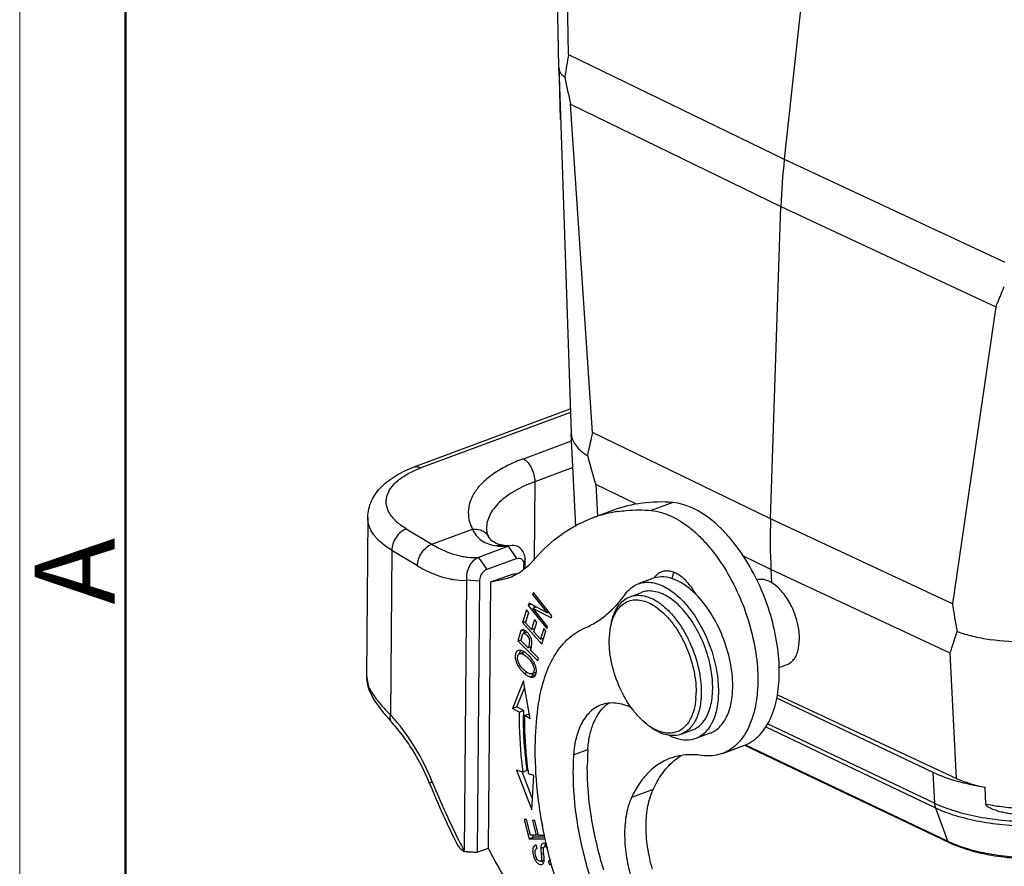
# Model space of a CAD drawing. Units: millimetres. Extents: x 2097 to 2489, y 724 to 1001.
# Drawn here: x 2097 to 2140, y 750 to 787 of the extents above; entities that cross this region are included whole.
import ezdxf

# ---------------------------------------------------------------- set-up
doc = ezdxf.new("R2010")
doc.units = ezdxf.units.MM
doc.header["$LTSCALE"] = 65.395
doc.layers.get('0').update_dxf_attribs({"linetype": 'CONTINUOUS', "lineweight": 30})
doc.layers.add('Dim', color=3, linetype='CONTINUOUS', lineweight=15)
doc.layers.add('图框', color=7, linetype='CONTINUOUS', lineweight=20)
doc.styles.add('Romans字体', font='romans.shx', dxfattribs={"width": 0.75})

# ---------------------------------------------------------------- blocks, each defined once
blk = doc.blocks.new('A4图框-NEW')
at = {"layer": '图框', "color": 1, "lineweight": 18}
blk.add_line((833.413, 690.535), (833.413, 480.535), dxfattribs=at)
at = {"layer": '图框', "lineweight": 50}
blk.add_line((836.913, 484.018), (836.913, 675.021), dxfattribs=at)
at = {"layer": '图框', "color": 6, "insert": (833.904, 508.79), "char_height": 2.652, "width": 2.55791, "attachment_point": 1, "rotation": 90, "style": 'Romans字体'}
blk.add_mtext('A', dxfattribs=at)

msp = doc.modelspace()

# ---------------------------------------------------------------- linework, layer by layer
at = {"color": 7, "linetype": 'Continuous'}
for p, q in [((2133.548, 812.203), (2130.165, 780.799)), ((2120.32, 784.81), (2120.251, 788.548)), ((2120.743, 785.37), (2120.687, 788.366)), ((2120.743, 785.37), (2130.165, 780.799)), ((2120.321, 784.787), (2120.321, 784.763)), ((2120.321, 784.764), (2120.321, 784.763)), ((2120.321, 784.763), (2120.339, 784.376)), ((2120.321, 784.763), (2120.321, 784.763)), ((2120.339, 784.376), (2120.39, 782.705)), ((2120.34, 784.33), (2120.34, 784.33)), ((2120.34, 784.33), (2120.341, 784.319)), ((2120.398, 782.525), (2120.345, 784.319)), ((2121.795, 768.872), (2120.835, 783.194)), ((2120.835, 783.194), (2130.019, 778.738)), ((2120.39, 782.705), (2120.858, 768.845)), ((2130.165, 780.799), (2139.799, 776.306)), ((2129.565, 765.102), (2130.019, 778.738)), ((2130.019, 778.738), (2139.41, 774.359)), ((2139.41, 774.359), (2137.51, 761.397)), ((2114.003, 767.369), (2120.822, 769.9)), ((2120.827, 769.751), (2114.288, 767.324)), ((2120.857, 768.845), (2120.858, 768.83)), ((2121.067, 764.77), (2120.858, 768.83)), ((2129.565, 765.102), (2121.795, 768.872)), ((2118.774, 767.729), (2120.875, 768.509)), ((2120.935, 767.345), (2119.267, 766.726)), ((2119.267, 766.726), (2119.238, 763.326)), ((2123.717, 765.741), (2121.93, 766.608)), ((2121.93, 766.608), (2122.002, 765.22)), ((2125.292, 765.818), (2124.354, 765.47)), ((2122.707, 765.482), (2121.769, 765.133)), ((2111.977, 765.164), (2111.919, 758.258)), ((2137.51, 761.397), (2129.565, 765.102)), ((2113.657, 764.667), (2114.775, 763.996)), ((2114.775, 763.996), (2116.55, 764.656)), ((2117.39, 764.143), (2117.255, 764.319)), ((2117.255, 764.319), (2117.255, 764.318)), ((2113.026, 763.73), (2112.965, 756.559)), ((2114.144, 763.06), (2113.026, 763.73)), ((2118.129, 763.912), (2116.816, 763.424)), ((2117.859, 763.957), (2117.858, 763.957)), ((2118.279, 763.945), (2118.129, 763.912)), ((2118.483, 763.38), (2118.129, 763.912)), ((2116.816, 763.424), (2117.17, 762.892)), ((2118.483, 763.38), (2117.17, 762.892)), ((2118.856, 763.373), (2118.793, 763.108)), ((2118.852, 762.973), (2118.856, 763.373)), ((2129.584, 762.894), (2128.355, 763.491)), ((2118.791, 762.917), (2118.793, 763.108)), ((2137.411, 759.244), (2129.584, 762.894)), ((2129.584, 762.894), (2129.614, 762.314)), ((2116.292, 762.422), (2116.192, 750.597)), ((2116.854, 762.388), (2116.292, 762.422)), ((2116.854, 762.388), (2116.754, 750.564)), ((2117.254, 750.74), (2117.353, 762.349)), ((2117.353, 762.349), (2118.29, 762.697)), ((2117.353, 762.349), (2118.082, 762.511)), ((2124.415, 762.501), (2123.79, 762.269)), ((2124.486, 762.524), (2124.415, 762.501)), ((2129.769, 762.214), (2129.622, 762.315)), ((2119.207, 761.89), (2119.17, 761.799)), ((2119.255, 761.831), (2119.17, 761.799)), ((2119.17, 761.799), (2119.81, 761.005)), ((2120.022, 760.878), (2119.207, 761.89)), ((2123.429, 761.708), (2123.929, 761.894)), ((2118.912, 761.134), (2118.738, 760.575)), ((2119.011, 761.024), (2118.912, 761.134)), ((2119.018, 761.423), (2118.979, 761.326)), ((2119.11, 761.375), (2118.979, 761.326)), ((2118.979, 761.326), (2119.794, 760.315)), ((2119.81, 761.005), (2119.018, 761.423)), ((2119.337, 761.255), (2119.19, 761.2)), ((2119.83, 760.405), (2119.19, 761.2)), ((2119.19, 761.2), (2119.982, 760.781)), ((2119.293, 761.239), (2119.238, 761.307)), ((2118.889, 760.631), (2118.738, 760.575)), ((2118.869, 760.567), (2119.011, 761.024)), ((2119.26, 760.708), (2119.127, 760.28)), ((2119.359, 760.599), (2119.26, 760.708)), ((2119.894, 761.036), (2119.81, 761.005)), ((2119.943, 760.971), (2119.85, 761.02)), ((2119.982, 760.781), (2120.022, 760.878)), ((2118.796, 760.252), (2118.653, 760.199)), ((2118.738, 760.575), (2119.58, 759.639)), ((2119.127, 760.28), (2118.869, 760.567)), ((2119.127, 760.28), (2119.277, 760.336)), ((2119.258, 760.275), (2119.222, 760.315)), ((2119.226, 760.171), (2119.359, 760.599)), ((2119.66, 760.327), (2119.513, 759.852)), ((2119.58, 759.639), (2119.759, 760.217)), ((2119.759, 760.217), (2119.66, 760.327)), ((2119.794, 760.315), (2119.83, 760.405)), ((2122.521, 759.799), (2122.582, 760.409)), ((2118.681, 759.821), (2118.544, 759.77)), ((2118.544, 759.77), (2119.407, 758.913)), ((2118.594, 759.987), (2118.579, 759.92)), ((2118.98, 759.472), (2118.671, 759.778)), ((2118.751, 760.083), (2118.775, 760.101)), ((2118.93, 760.159), (2118.775, 760.102)), ((2119.513, 759.852), (2119.226, 760.171)), ((2119.513, 759.852), (2119.663, 759.908)), ((2119.644, 759.846), (2119.607, 759.887)), ((2130.79, 759.461), (2130.83, 759.855)), ((2119.117, 759.523), (2118.98, 759.472)), ((2119.104, 759.469), (2119.069, 759.505)), ((2119.432, 759.022), (2119.081, 759.37)), ((2118.795, 759.286), (2118.607, 759.216)), ((2118.759, 759.215), (2118.76, 759.272)), ((2119.407, 758.913), (2119.432, 759.022)), ((2137.692, 753.781), (2137.411, 759.244)), ((2119.255, 758.795), (2119.175, 758.766)), ((2129.932, 758.618), (2130.289, 758.751)), ((2111.919, 758.258), (2111.994, 757.847)), ((2118.784, 758.043), (2118.302, 756.834)), ((2119.074, 756.373), (2118.784, 758.043)), ((2118.944, 758.396), (2118.825, 758.351)), ((2119.052, 758.21), (2119.24, 758.28)), ((2119.208, 758.365), (2119.338, 758.413)), ((2111.994, 757.847), (2112.033, 757.626)), ((2112.033, 757.626), (2112.033, 757.625)), ((2118.489, 756.904), (2118.833, 757.764)), ((2136.67, 754.035), (2129.834, 757.287)), ((2129.865, 757.431), (2137.692, 753.781)), ((2118.489, 756.904), (2118.302, 756.834)), ((2118.583, 756.666), (2118.302, 756.834)), ((2118.771, 756.735), (2118.489, 756.904)), ((2112.644, 756.651), (2113.008, 756.242)), ((2118.583, 756.666), (2118.771, 756.736)), ((2119.02, 756.587), (2118.833, 756.517)), ((2119.074, 756.373), (2118.833, 756.517)), ((2119.039, 756.576), (2119.02, 756.587)), ((2125.656, 755.708), (2126.157, 755.894)), ((2136.781, 752.482), (2129.338, 756.022)), ((2129.423, 756.175), (2136.739, 752.696)), ((2126.921, 755.751), (2126.296, 755.519)), ((2120.963, 754.802), (2121.588, 755.034)), ((2127.465, 754.868), (2128.403, 755.216)), ((2128.433, 755.231), (2137.362, 750.983)), ((2128.465, 755.247), (2137.314, 751.038)), ((2118.748, 754.054), (2118.472, 754.137)), ((2118.472, 754.137), (2119.14, 752.41)), ((2119.169, 752.891), (2118.715, 754.064)), ((2118.936, 754.124), (2118.748, 754.054)), ((2119.229, 753.909), (2118.993, 753.98)), ((2119.14, 752.41), (2119.229, 753.909)), ((2136.739, 752.696), (2136.67, 754.035)), ((2124.436, 753.298), (2123.498, 752.95)), ((2138.973, 752.659), (2138.935, 753.387)), ((2137.314, 751.038), (2136.781, 752.482)), ((2119.539, 752.009), (2119.614, 751.703)), ((2118.811, 751.987), (2119.018, 751.143)), ((2118.909, 751.986), (2118.811, 751.987)), ((2119.078, 751.297), (2118.909, 751.986)), ((2119.175, 751.941), (2119.333, 751.295)), ((2119.273, 751.94), (2119.175, 751.941)), ((2119.431, 751.294), (2119.273, 751.94)), ((2119.018, 751.143), (2119.205, 751.213)), ((2119.333, 751.295), (2119.078, 751.297)), ((2119.205, 751.213), (2119.185, 751.296)), ((2119.714, 751.209), (2119.205, 751.213)), ((2119.419, 751.327), (2119.333, 751.295)), ((2119.703, 751.292), (2119.431, 751.294)), ((2116.754, 750.554), (2117.254, 750.74)), ((2119.018, 751.143), (2119.739, 751.138)), ((2119.326, 750.867), (2119.298, 750.859)), ((2119.377, 750.72), (2119.326, 750.867)), ((2119.38, 750.722), (2119.368, 750.717)), ((2119.368, 750.717), (2119.377, 750.72)), ((2119.675, 750.779), (2119.528, 750.724)), ((2119.81, 750.838), (2119.701, 750.798)), ((2116.192, 750.597), (2116.189, 750.589)), ((2116.192, 750.597), (2116.754, 750.564)), ((2116.754, 750.564), (2116.754, 750.554)), ((2119.659, 750.499), (2119.553, 750.46)), ((2119.52, 750.169), (2119.683, 750.229)), ((2119.866, 750.166), (2119.856, 750.163)), ((2119.856, 750.163), (2119.907, 750.018)), ((2119.866, 750.166), (2119.96, 750.201)), ((2119.907, 750.018), (2119.942, 750.028)), ((2119.907, 750.018), (2119.919, 750.023))]:
    msp.add_line(p, q, dxfattribs=at)
for points in [[(2117.858, 763.957), (2117.617, 764.012), (2117.39, 764.143)], [(2112.033, 757.626), (2112.238, 757.211), (2112.644, 756.651)]]:
    msp.add_lwpolyline(points, dxfattribs=at)
for centre, radius, start, end in [((2146.478, 780.816), 26.135, 169.964, 172.1819), ((2127.213, 784.954), 6.894, 181.1587, 181.3845), ((2128.808, 784.992), 8.49, 181.3832, 181.5382), ((2114.512, 784.176), 5.835, 1.4076, 2.7437), ((2120.995, 784.997), 0.745, 222.2854, 224.5428), ((2146.059, 789.148), 25.917, 190.6211, 193.2819), ((2157.783, 777.808), 27.779, 173.8198, 178.0827), ((2121.675, 768.872), 0.818, 182.9397, 189.4823), ((2153.786, 776.454), 33.343, 194.9267, 197.176), ((2115.862, 763.073), 4.533, 110.3199, 113.4738), ((2123.735, 759.833), 5.654, 100.2721, 110.3606), ((2123.77, 759.667), 5.823, 98.4696, 100.3139), ((2155.448, 764.22), 25.898, 178.0478, 182.9342), ((2116.73, 764.046), 0.592, 27.4863, 42.0477), ((2117.954, 766.746), 2.841, 263.001, 266.5744), ((2117.946, 766.609), 2.703, 266.5676, 270.2553), ((2118.147, 766.312), 2.373, 263.0158, 266.4526), ((2117.947, 766.482), 2.577, 270.2581, 274.0653), ((2118.136, 766.143), 2.204, 266.474, 270.1369), ((2118.057, 765.509), 2.822, 274.7541, 279.9747), ((2162.801, 765.03), 25.55, 188.1743, 190.9295), ((2125.034, 759.906), 2.503, 165.0395, 168.403), ((2052.081, 775.231), 68.237, 346.90429, 347.03372), ((2083.716, 767.907), 35.888, 346.908, 347.1604), ((2118.453, 759.657), 0.694, 42.8554, 46.5172), ((2118.601, 759.207), 0.163, 103.43, 110.3295), ((2141.849, 754.122), 23.365, 166.6357, 167.0187), ((2119.587, 759.292), 1.208, 211.7124, 217.7328), ((2121.654, 757.595), 5.395, 11.9363, 12.4633), ((2121.745, 757.614), 5.302, 10.065, 11.9406), ((2121.984, 757.655), 5.059, 7.3872, 10.079), ((2113.643, 758.245), 1.725, 179.5862, 193.5382), ((2119.915, 759.604), 1.661, 226.7108, 228.9685), ((2119.488, 758.917), 0.685, 237.8956, 241.9162), ((2118.84, 758.457), 0.499, 354.7865, 358.796), ((2113.719, 758.264), 1.803, 193.5542, 200.756), ((2122.742, 757.554), 3.572, 355.6914, 359.5295), ((2123.407, 755.754), 1.596, 133.4196, 134.4583), ((2107.567, 751.482), 7.41, 41.2054, 43.2427), ((2136.166, 756.609), 17.395, 179.5846, 180.2985), ((2125.68, 758.098), 2.474, 232.2624, 235.6362), ((2125.881, 758.126), 2.619, 232.3148, 235.3156), ((2125.582, 757.955), 2.301, 235.6462, 237.1178), ((2125.512, 757.846), 2.171, 237.1134, 239.0386), ((2125.72, 757.891), 2.334, 235.2699, 239.0289), ((2125.401, 757.658), 1.953, 238.977, 243.6364), ((2133.17, 754.278), 11.606, 176.2673, 179.8267), ((2132.328, 754.054), 11.389, 176.2333, 179.8607), ((2139.431, 756.621), 20.608, 186.9449, 187.3616), ((2150.16, 768.055), 38.33, 202.2186, 206.6421), ((2149.301, 767.716), 37.274, 202.2035, 206.7716), ((2148.504, 767.32), 36.383, 206.7799, 207.3632), ((2119.788, 750.702), 0.423, 173.8496, 178.052), ((2119.678, 750.819), 0.131, 110.3607, 114.2857), ((2119.932, 750.847), 0.209, 154.5983, 159.3926), ((2139.337, 755.291), 4.71, 244.5638, 245.2791)]:
    msp.add_arc(centre, radius, start, end, dxfattribs=at)
for points, knots in [([(2120.321, 784.764), (2120.323, 784.729), (2120.333, 784.681), (2120.351, 784.636), (2120.356, 784.625)], [0, 0, 0, 0, 0.746302, 1, 1, 1, 1]), ([(2120.332, 784.606), (2120.332, 784.619), (2120.328, 784.672), (2120.326, 784.725), (2120.324, 784.764)], [0, 0, 0, 0, 0.253802, 1, 1, 1, 1]), ([(2120.356, 784.625), (2120.361, 784.614), (2120.385, 784.567), (2120.417, 784.525), (2120.444, 784.496)], [0, 0, 0, 0, 0.237651, 1, 1, 1, 1]), ([(2120.464, 784.475), (2120.473, 784.466), (2120.511, 784.429), (2120.553, 784.395), (2120.586, 784.371)], [0, 0, 0, 0, 0.236236, 1, 1, 1, 1]), ([(2139.41, 774.359), (2139.439, 774.432), (2139.559, 774.727), (2139.68, 775.023), (2139.773, 775.244)], [0, 0, 0, 0, 0.246654, 1, 1, 1, 1]), ([(2121.795, 768.872), (2121.775, 768.787), (2121.696, 768.453), (2121.621, 768.117), (2121.568, 767.866)], [0, 0, 0, 0, 0.252841, 1, 1, 1, 1]), ([(2120.868, 768.737), (2120.882, 768.657), (2120.936, 768.492), (2121.085, 768.263), (2121.3, 768.05), (2121.473, 767.925), (2121.568, 767.866)], [0, 0, 0, 0, 0.213358, 0.445623, 0.706299, 1, 1, 1, 1]), ([(2118.774, 767.729), (2118.547, 767.645), (2118.119, 767.464), (2117.542, 767.137), (2117.068, 766.774), (2116.705, 766.379), (2116.462, 765.957), (2116.351, 765.516), (2116.377, 765.069), (2116.481, 764.789), (2116.55, 764.656)], [0, 0, 0, 0, 0.168733, 0.322408, 0.460288, 0.583121, 0.693267, 0.795183, 0.895194, 1, 1, 1, 1]), ([(2118.774, 767.729), (2118.847, 767.686), (2118.984, 767.557), (2119.137, 767.312), (2119.241, 767.027), (2119.268, 766.824), (2119.267, 766.726)], [0, 0, 0, 0, 0.219499, 0.47599, 0.745521, 1, 1, 1, 1]), ([(2111.977, 765.164), (2111.978, 765.289), (2112.008, 765.54), (2112.134, 765.896), (2112.326, 766.224), (2112.577, 766.517), (2112.875, 766.776), (2113.339, 767.088), (2113.73, 767.268), (2114.003, 767.369)], [0, 0, 0, 0, 0.118076, 0.235573, 0.353996, 0.473956, 0.597244, 0.725444, 1, 1, 1, 1]), ([(2113.657, 764.667), (2113.512, 764.754), (2113.254, 764.936), (2112.955, 765.265), (2112.813, 765.572), (2112.778, 765.816), (2112.792, 766.058), (2112.908, 766.366), (2113.181, 766.699), (2113.573, 766.996), (2113.885, 767.156), (2114.056, 767.231)], [0, 0, 0, 0, 0.144119, 0.268111, 0.376027, 0.426808, 0.477199, 0.582261, 0.701541, 0.840338, 1, 1, 1, 1]), ([(2114.003, 767.369), (2114.046, 767.385), (2114.15, 767.391), (2114.242, 767.351), (2114.288, 767.324)], [0, 0, 0, 0, 0.461137, 1, 1, 1, 1]), ([(2119.267, 766.726), (2118.963, 766.613), (2118.413, 766.364), (2117.818, 765.94), (2117.477, 765.561), (2117.298, 765.276), (2117.188, 764.98), (2117.161, 764.777), (2117.161, 764.678)], [0, 0, 0, 0, 0.313619, 0.580691, 0.697457, 0.804506, 0.904237, 1, 1, 1, 1]), ([(2125.292, 765.818), (2124.849, 765.854), (2123.967, 765.841), (2123.109, 765.631), (2122.706, 765.481)], [0, 0, 0, 0, 0.508579, 1, 1, 1, 1]), ([(2129.948, 758.371), (2129.951, 758.783), (2129.883, 759.635), (2129.597, 760.905), (2129.137, 762.151), (2128.529, 763.303), (2127.913, 764.153), (2127.371, 764.727), (2126.641, 765.37), (2125.893, 765.769), (2125.292, 765.818)], [0, 0, 0, 0, 0.131863, 0.271981, 0.415027, 0.555303, 0.687444, 0.749102, 0.807224, 1, 1, 1, 1]), ([(2122.912, 765.427), (2123.029, 765.444), (2123.508, 765.501), (2123.992, 765.5), (2124.354, 765.47)], [0, 0, 0, 0, 0.245667, 1, 1, 1, 1]), ([(2124.354, 765.47), (2124.955, 765.42), (2125.703, 765.022), (2126.433, 764.379), (2126.975, 763.805), (2127.591, 762.955), (2128.199, 761.803), (2128.659, 760.557), (2128.946, 759.287), (2129.013, 758.435), (2129.01, 758.023)], [0, 0, 0, 0, 0.192776, 0.250898, 0.312556, 0.444697, 0.584973, 0.728019, 0.868137, 1, 1, 1, 1]), ([(2113.026, 763.73), (2112.867, 763.825), (2112.582, 764.025), (2112.24, 764.378), (2112.025, 764.76), (2111.976, 765.034), (2111.977, 765.164)], [0, 0, 0, 0, 0.299365, 0.560768, 0.789876, 1, 1, 1, 1]), ([(2119.275, 763.359), (2119.619, 763.757), (2120.196, 764.295), (2121.073, 764.839), (2121.534, 765.046), (2121.768, 765.133)], [0, 0, 0, 0, 0.510952, 0.756979, 1, 1, 1, 1]), ([(2113.657, 764.667), (2113.57, 764.635), (2113.4, 764.529), (2113.201, 764.303), (2113.064, 764.029), (2113.026, 763.827), (2113.026, 763.73)], [0, 0, 0, 0, 0.234852, 0.492565, 0.754392, 1, 1, 1, 1]), ([(2116.55, 764.656), (2116.666, 764.668), (2116.844, 764.652), (2117.049, 764.553), (2117.133, 764.482), (2117.169, 764.442)], [0, 0, 0, 0, 0.515617, 0.761507, 1, 1, 1, 1]), ([(2116.55, 764.656), (2116.592, 764.558), (2116.703, 764.371), (2116.946, 764.146), (2117.255, 763.992), (2117.487, 763.941), (2117.608, 763.926)], [0, 0, 0, 0, 0.23792, 0.476828, 0.727804, 1, 1, 1, 1]), ([(2117.161, 764.678), (2117.16, 764.622), (2117.176, 764.496), (2117.224, 764.379), (2117.255, 764.318)], [0, 0, 0, 0, 0.451751, 1, 1, 1, 1]), ([(2114.144, 763.06), (2114.145, 763.157), (2114.182, 763.358), (2114.319, 763.632), (2114.518, 763.859), (2114.688, 763.964), (2114.775, 763.996)], [0, 0, 0, 0, 0.245608, 0.507435, 0.765148, 1, 1, 1, 1]), ([(2114.775, 763.996), (2114.877, 763.935), (2115.268, 763.718), (2115.691, 763.557), (2116.012, 763.487)], [0, 0, 0, 0, 0.266075, 1, 1, 1, 1]), ([(2117.858, 763.957), (2117.837, 763.959), (2117.753, 763.964), (2117.667, 763.948), (2117.608, 763.926)], [0, 0, 0, 0, 0.247862, 1, 1, 1, 1]), ([(2118.856, 763.373), (2118.845, 763.455), (2118.805, 763.61), (2118.677, 763.804), (2118.493, 763.929), (2118.348, 763.949), (2118.279, 763.945)], [0, 0, 0, 0, 0.27536, 0.529024, 0.766034, 1, 1, 1, 1]), ([(2116.012, 763.487), (2116.08, 763.472), (2116.345, 763.423), (2116.617, 763.41), (2116.816, 763.424)], [0, 0, 0, 0, 0.25876, 1, 1, 1, 1]), ([(2116.816, 763.424), (2116.73, 763.392), (2116.563, 763.28), (2116.387, 763.033), (2116.287, 762.736), (2116.279, 762.524), (2116.292, 762.422)], [0, 0, 0, 0, 0.230132, 0.481992, 0.743892, 1, 1, 1, 1]), ([(2118.082, 762.511), (2118.307, 762.594), (2118.747, 762.83), (2119.11, 763.169), (2119.275, 763.359)], [0, 0, 0, 0, 0.488516, 1, 1, 1, 1]), ([(2118.483, 763.38), (2118.52, 763.393), (2118.597, 763.406), (2118.67, 763.375), (2118.697, 763.353)], [0, 0, 0, 0, 0.526967, 1, 1, 1, 1]), ([(2118.697, 763.353), (2118.73, 763.327), (2118.781, 763.247), (2118.793, 763.156), (2118.793, 763.108)], [0, 0, 0, 0, 0.465782, 1, 1, 1, 1]), ([(2114.144, 763.06), (2114.256, 762.992), (2114.688, 762.752), (2115.157, 762.574), (2115.511, 762.497)], [0, 0, 0, 0, 0.266075, 1, 1, 1, 1]), ([(2117.17, 762.892), (2117.124, 762.875), (2117.013, 762.801), (2116.894, 762.624), (2116.855, 762.465), (2116.854, 762.388)], [0, 0, 0, 0, 0.237095, 0.627332, 1, 1, 1, 1]), ([(2124.813, 762.79), (2124.749, 762.766), (2124.623, 762.693), (2124.527, 762.585), (2124.486, 762.524)], [0, 0, 0, 0, 0.482998, 1, 1, 1, 1]), ([(2126.311, 761.806), (2126.212, 761.98), (2125.999, 762.291), (2125.665, 762.602), (2125.384, 762.758), (2125.184, 762.822), (2124.991, 762.837), (2124.869, 762.811), (2124.813, 762.79)], [0, 0, 0, 0, 0.311185, 0.583124, 0.701716, 0.808942, 0.907056, 1, 1, 1, 1]), ([(2125.257, 762.488), (2125.263, 762.513), (2125.289, 762.607), (2125.325, 762.698), (2125.358, 762.761)], [0, 0, 0, 0, 0.262207, 1, 1, 1, 1]), ([(2115.511, 762.497), (2115.577, 762.482), (2115.834, 762.434), (2116.098, 762.415), (2116.292, 762.422)], [0, 0, 0, 0, 0.257793, 1, 1, 1, 1]), ([(2123.79, 762.269), (2123.875, 762.3), (2124.056, 762.343), (2124.343, 762.34), (2124.64, 762.274), (2125.062, 762.095), (2125.583, 761.712), (2126.14, 761.078), (2126.622, 760.293), (2126.994, 759.411), (2127.231, 758.493), (2127.29, 757.871), (2127.289, 757.57)], [0, 0, 0, 0, 0.041399, 0.084461, 0.130543, 0.180568, 0.293713, 0.423771, 0.566328, 0.71482, 0.861778, 1, 1, 1, 1]), ([(2126.311, 761.806), (2126.167, 761.95), (2125.876, 762.202), (2125.401, 762.47), (2124.93, 762.592), (2124.623, 762.565), (2124.486, 762.524)], [0, 0, 0, 0, 0.29748, 0.560288, 0.790956, 1, 1, 1, 1]), ([(2129.622, 762.315), (2129.566, 762.348), (2129.454, 762.405), (2129.28, 762.457), (2129.112, 762.47), (2129.004, 762.451), (2128.954, 762.436)], [0, 0, 0, 0, 0.280456, 0.537381, 0.774642, 1, 1, 1, 1]), ([(2123.214, 761.809), (2123.289, 761.914), (2123.458, 762.101), (2123.678, 762.227), (2123.79, 762.269)], [0, 0, 0, 0, 0.516331, 1, 1, 1, 1]), ([(2125.067, 761.713), (2124.971, 761.77), (2124.78, 761.866), (2124.482, 761.951), (2124.194, 761.965), (2124.013, 761.925), (2123.929, 761.894)], [0, 0, 0, 0, 0.281402, 0.537975, 0.774518, 1, 1, 1, 1]), ([(2130.83, 759.855), (2130.832, 760.076), (2130.775, 760.534), (2130.555, 761.187), (2130.224, 761.769), (2129.928, 762.091), (2129.769, 762.214)], [0, 0, 0, 0, 0.249639, 0.514901, 0.772185, 1, 1, 1, 1]), ([(2121.455, 760.342), (2121.625, 760.414), (2121.959, 760.587), (2122.586, 761.041), (2122.984, 761.485), (2123.214, 761.809)], [0, 0, 0, 0, 0.239799, 0.484461, 1, 1, 1, 1]), ([(2122.611, 760.548), (2122.64, 760.688), (2122.715, 760.949), (2122.894, 761.294), (2123.132, 761.557), (2123.328, 761.671), (2123.429, 761.708)], [0, 0, 0, 0, 0.289823, 0.548744, 0.781892, 1, 1, 1, 1]), ([(2122.616, 760.552), (2122.646, 760.663), (2122.718, 760.871), (2122.875, 761.146), (2123.073, 761.36), (2123.309, 761.506), (2123.574, 761.577), (2123.859, 761.571), (2124.155, 761.491), (2124.345, 761.397), (2124.441, 761.34)], [0, 0, 0, 0, 0.144263, 0.274957, 0.3944, 0.506881, 0.61823, 0.734534, 0.860838, 1, 1, 1, 1]), ([(2123.429, 761.708), (2123.513, 761.739), (2123.695, 761.779), (2123.982, 761.765), (2124.279, 761.681), (2124.471, 761.584), (2124.567, 761.527)], [0, 0, 0, 0, 0.225497, 0.462036, 0.718558, 1, 1, 1, 1]), ([(2124.567, 761.527), (2124.705, 761.444), (2124.978, 761.238), (2125.348, 760.851), (2125.687, 760.384), (2126.085, 759.674), (2126.368, 758.894), (2126.516, 758.097), (2126.541, 757.702), (2126.539, 757.511)], [0, 0, 0, 0, 0.104277, 0.219849, 0.344802, 0.47639, 0.745497, 0.876307, 1, 1, 1, 1]), ([(2126.921, 758.759), (2126.852, 759.073), (2126.659, 759.685), (2126.236, 760.522), (2125.711, 761.219), (2125.287, 761.581), (2125.067, 761.713)], [0, 0, 0, 0, 0.27019, 0.537159, 0.784553, 1, 1, 1, 1]), ([(2127.914, 757.803), (2127.915, 758.162), (2127.831, 758.905), (2127.504, 759.982), (2127.003, 760.977), (2126.556, 761.558), (2126.311, 761.806)], [0, 0, 0, 0, 0.244781, 0.505074, 0.762694, 1, 1, 1, 1]), ([(2124.441, 761.34), (2124.572, 761.261), (2124.831, 761.065), (2125.183, 760.697), (2125.505, 760.254), (2125.883, 759.579), (2126.151, 758.838), (2126.292, 758.081), (2126.316, 757.706), (2126.314, 757.525)], [0, 0, 0, 0, 0.104279, 0.219853, 0.344804, 0.47639, 0.745494, 0.876305, 1, 1, 1, 1]), ([(2118.653, 760.199), (2118.652, 760.196), (2118.645, 760.182), (2118.64, 760.168), (2118.636, 760.156)], [0, 0, 0, 0, 0.211246, 1, 1, 1, 1]), ([(2118.711, 760.258), (2118.699, 760.254), (2118.675, 760.237), (2118.66, 760.212), (2118.653, 760.199)], [0, 0, 0, 0, 0.457722, 1, 1, 1, 1]), ([(2118.747, 760.264), (2118.743, 760.264), (2118.731, 760.264), (2118.719, 760.261), (2118.711, 760.258)], [0, 0, 0, 0, 0.262879, 1, 1, 1, 1]), ([(2118.842, 760.229), (2118.834, 760.235), (2118.804, 760.251), (2118.771, 760.263), (2118.747, 760.264)], [0, 0, 0, 0, 0.293374, 1, 1, 1, 1]), ([(2118.81, 760.175), (2118.811, 760.18), (2118.815, 760.197), (2118.82, 760.214), (2118.824, 760.226)], [0, 0, 0, 0, 0.270288, 1, 1, 1, 1]), ([(2118.93, 760.161), (2118.923, 760.168), (2118.895, 760.193), (2118.865, 760.215), (2118.842, 760.229)], [0, 0, 0, 0, 0.26627, 1, 1, 1, 1]), ([(2119.471, 757.242), (2119.533, 757.608), (2119.703, 758.295), (2120.131, 759.208), (2120.626, 759.811), (2121.084, 760.158), (2121.329, 760.288), (2121.455, 760.342)], [0, 0, 0, 0, 0.291116, 0.550958, 0.783692, 0.893173, 1, 1, 1, 1]), ([(2137.411, 759.244), (2137.434, 759.322), (2137.531, 759.638), (2137.634, 759.951), (2137.714, 760.186)], [0, 0, 0, 0, 0.247147, 1, 1, 1, 1]), ([(2137.714, 760.186), (2137.934, 760.106), (2138.406, 759.969), (2139.442, 759.781), (2140.84, 759.712), (2142.247, 759.843), (2143.324, 760.075), (2143.828, 760.231), (2144.065, 760.319)], [0, 0, 0, 0, 0.108364, 0.227942, 0.488793, 0.755568, 0.882243, 1, 1, 1, 1]), ([(2118.636, 760.156), (2118.628, 760.13), (2118.614, 760.074), (2118.601, 760.017), (2118.594, 759.987)], [0, 0, 0, 0, 0.464723, 1, 1, 1, 1]), ([(2118.706, 759.932), (2118.712, 759.958), (2118.723, 760.003), (2118.735, 760.048), (2118.742, 760.066)], [0, 0, 0, 0, 0.573546, 1, 1, 1, 1]), ([(2118.742, 760.066), (2118.743, 760.068), (2118.745, 760.074), (2118.748, 760.08), (2118.751, 760.083)], [0, 0, 0, 0, 0.296291, 1, 1, 1, 1]), ([(2118.775, 760.102), (2118.792, 760.108), (2118.827, 760.102), (2118.867, 760.079), (2118.917, 760.039), (2118.972, 759.977), (2119.022, 759.891), (2119.045, 759.793), (2119.032, 759.688), (2119.004, 759.582), (2118.988, 759.508), (2118.98, 759.472)], [0, 0, 0, 0, 0.072658, 0.122908, 0.184058, 0.318936, 0.445777, 0.569831, 0.705931, 0.852837, 1, 1, 1, 1]), ([(2118.793, 760.109), (2118.795, 760.114), (2118.8, 760.137), (2118.805, 760.159), (2118.81, 760.175)], [0, 0, 0, 0, 0.257, 1, 1, 1, 1]), ([(2119.066, 759.989), (2119.043, 760.027), (2119.009, 760.075), (2118.971, 760.119), (2118.961, 760.129)], [0, 0, 0, 0, 0.751811, 1, 1, 1, 1]), ([(2119.146, 759.725), (2119.146, 759.772), (2119.13, 759.865), (2119.089, 759.95), (2119.066, 759.989)], [0, 0, 0, 0, 0.505929, 1, 1, 1, 1]), ([(2124.166, 756.141), (2124.047, 756.233), (2123.815, 756.446), (2123.387, 756.961), (2122.946, 757.734), (2122.607, 758.746), (2122.518, 759.456), (2122.521, 759.799)], [0, 0, 0, 0, 0.109424, 0.22825, 0.48541, 0.750523, 1, 1, 1, 1]), ([(2118.499, 759.334), (2118.482, 759.32), (2118.452, 759.282), (2118.426, 759.209), (2118.415, 759.124), (2118.417, 759.063), (2118.42, 759.032)], [0, 0, 0, 0, 0.203931, 0.440668, 0.708153, 1, 1, 1, 1]), ([(2118.701, 759.352), (2118.689, 759.357), (2118.644, 759.37), (2118.595, 759.373), (2118.563, 759.365)], [0, 0, 0, 0, 0.28381, 1, 1, 1, 1]), ([(2118.607, 759.217), (2118.608, 759.231), (2118.615, 759.282), (2118.631, 759.333), (2118.652, 759.365)], [0, 0, 0, 0, 0.274156, 1, 1, 1, 1]), ([(2118.804, 759.303), (2118.795, 759.308), (2118.762, 759.327), (2118.727, 759.343), (2118.701, 759.352)], [0, 0, 0, 0, 0.267584, 1, 1, 1, 1]), ([(2130.289, 758.751), (2130.351, 758.774), (2130.471, 758.843), (2130.617, 759.004), (2130.727, 759.215), (2130.773, 759.376), (2130.79, 759.461)], [0, 0, 0, 0, 0.218104, 0.451257, 0.710121, 1, 1, 1, 1]), ([(2118.42, 759.032), (2118.424, 759.001), (2118.448, 758.869), (2118.505, 758.745), (2118.56, 758.657)], [0, 0, 0, 0, 0.229238, 1, 1, 1, 1]), ([(2118.575, 758.805), (2118.556, 758.849), (2118.526, 758.935), (2118.515, 759.043), (2118.527, 759.117), (2118.545, 759.162), (2118.571, 759.197), (2118.595, 759.211), (2118.607, 759.216)], [0, 0, 0, 0, 0.322209, 0.596019, 0.713976, 0.818386, 0.911731, 1, 1, 1, 1]), ([(2118.607, 759.216), (2118.647, 759.23), (2118.724, 759.215), (2118.817, 759.165), (2118.901, 759.102), (2118.985, 759.027), (2119.085, 758.919), (2119.145, 758.828), (2119.175, 758.766)], [0, 0, 0, 0, 0.164885, 0.279811, 0.420697, 0.576599, 0.726469, 1, 1, 1, 1]), ([(2119.023, 759.124), (2118.988, 759.16), (2118.918, 759.224), (2118.842, 759.28), (2118.804, 759.303)], [0, 0, 0, 0, 0.525142, 1, 1, 1, 1]), ([(2119.19, 758.914), (2119.178, 758.933), (2119.128, 759.007), (2119.07, 759.076), (2119.023, 759.124)], [0, 0, 0, 0, 0.245837, 1, 1, 1, 1]), ([(2119.319, 758.617), (2119.314, 758.642), (2119.283, 758.746), (2119.234, 758.844), (2119.19, 758.914)], [0, 0, 0, 0, 0.234937, 1, 1, 1, 1]), ([(2118.845, 758.469), (2118.785, 758.521), (2118.682, 758.623), (2118.601, 758.745), (2118.575, 758.805)], [0, 0, 0, 0, 0.550281, 1, 1, 1, 1]), ([(2118.632, 758.553), (2118.643, 758.539), (2118.687, 758.484), (2118.737, 758.432), (2118.776, 758.395)], [0, 0, 0, 0, 0.244166, 1, 1, 1, 1]), ([(2118.889, 758.433), (2118.886, 758.436), (2118.871, 758.447), (2118.856, 758.46), (2118.845, 758.469)], [0, 0, 0, 0, 0.241267, 1, 1, 1, 1]), ([(2119.175, 758.766), (2119.196, 758.721), (2119.23, 758.635), (2119.242, 758.523), (2119.231, 758.447), (2119.215, 758.4), (2119.188, 758.363), (2119.163, 758.348), (2119.151, 758.344)], [0, 0, 0, 0, 0.319286, 0.59409, 0.713707, 0.819119, 0.912138, 1, 1, 1, 1]), ([(2119.335, 758.529), (2119.334, 758.536), (2119.331, 758.566), (2119.325, 758.595), (2119.319, 758.617)], [0, 0, 0, 0, 0.242691, 1, 1, 1, 1]), ([(2119.339, 758.446), (2119.339, 758.453), (2119.34, 758.48), (2119.338, 758.508), (2119.335, 758.529)], [0, 0, 0, 0, 0.240909, 1, 1, 1, 1]), ([(2118.825, 758.351), (2118.837, 758.34), (2118.886, 758.3), (2118.938, 758.265), (2118.978, 758.243)], [0, 0, 0, 0, 0.267672, 1, 1, 1, 1]), ([(2118.925, 758.407), (2118.922, 758.409), (2118.91, 758.417), (2118.898, 758.426), (2118.889, 758.433)], [0, 0, 0, 0, 0.242199, 1, 1, 1, 1]), ([(2119.06, 758.342), (2119.05, 758.344), (2119.002, 758.359), (2118.958, 758.384), (2118.925, 758.407)], [0, 0, 0, 0, 0.214434, 1, 1, 1, 1]), ([(2118.978, 758.243), (2118.985, 758.24), (2119.009, 758.228), (2119.033, 758.217), (2119.052, 758.21)], [0, 0, 0, 0, 0.257539, 1, 1, 1, 1]), ([(2119.052, 758.21), (2119.08, 758.2), (2119.133, 758.187), (2119.189, 758.193), (2119.212, 758.201)], [0, 0, 0, 0, 0.54329, 1, 1, 1, 1]), ([(2119.151, 758.344), (2119.144, 758.341), (2119.115, 758.333), (2119.083, 758.336), (2119.06, 758.342)], [0, 0, 0, 0, 0.228143, 1, 1, 1, 1]), ([(2119.24, 758.28), (2119.234, 758.282), (2119.208, 758.292), (2119.184, 758.303), (2119.166, 758.313)], [0, 0, 0, 0, 0.242917, 1, 1, 1, 1]), ([(2119.212, 758.201), (2119.219, 758.204), (2119.246, 758.217), (2119.27, 758.237), (2119.283, 758.256)], [0, 0, 0, 0, 0.246025, 1, 1, 1, 1]), ([(2119.291, 758.265), (2119.287, 758.266), (2119.269, 758.27), (2119.252, 758.275), (2119.24, 758.28)], [0, 0, 0, 0, 0.23921, 1, 1, 1, 1]), ([(2119.283, 758.256), (2119.289, 758.263), (2119.313, 758.299), (2119.326, 758.34), (2119.332, 758.372)], [0, 0, 0, 0, 0.228219, 1, 1, 1, 1]), ([(2126.157, 755.894), (2126.238, 755.924), (2126.398, 756.009), (2126.602, 756.199), (2126.77, 756.447), (2126.951, 756.862), (2127.061, 757.496), (2127.037, 758.026), (2127.001, 758.305)], [0, 0, 0, 0, 0.095465, 0.19538, 0.303303, 0.421474, 0.69069, 1, 1, 1, 1]), ([(2128.403, 755.216), (2128.52, 755.259), (2128.749, 755.375), (2129.055, 755.622), (2129.321, 755.94), (2129.628, 756.471), (2129.883, 757.291), (2129.944, 757.996), (2129.948, 758.371)], [0, 0, 0, 0, 0.100847, 0.204941, 0.315055, 0.433227, 0.697383, 1, 1, 1, 1]), ([(2111.994, 757.847), (2112, 757.831), (2112.025, 757.769), (2112.053, 757.708), (2112.077, 757.663)], [0, 0, 0, 0, 0.24049, 1, 1, 1, 1]), ([(2112.077, 757.663), (2112.086, 757.645), (2112.126, 757.572), (2112.169, 757.501), (2112.203, 757.448)], [0, 0, 0, 0, 0.239788, 1, 1, 1, 1]), ([(2126.921, 755.751), (2126.997, 755.779), (2127.146, 755.854), (2127.417, 756.075), (2127.688, 756.484), (2127.875, 757.101), (2127.913, 757.559), (2127.914, 757.803)], [0, 0, 0, 0, 0.100731, 0.204748, 0.43228, 0.696839, 1, 1, 1, 1]), ([(2129.01, 758.023), (2129.007, 757.756), (2128.974, 757.245), (2128.786, 756.337), (2128.493, 755.717), (2128.22, 755.403)], [0, 0, 0, 0, 0.287414, 0.550648, 1, 1, 1, 1]), ([(2112.203, 757.448), (2112.302, 757.297), (2112.544, 756.989), (2112.815, 756.707), (2112.965, 756.559)], [0, 0, 0, 0, 0.461039, 1, 1, 1, 1]), ([(2119.292, 755.052), (2119.292, 755.242), (2119.308, 755.975), (2119.38, 756.707), (2119.471, 757.242)], [0, 0, 0, 0, 0.259505, 1, 1, 1, 1]), ([(2126.304, 757.285), (2126.292, 757.122), (2126.246, 756.815), (2126.099, 756.399), (2125.882, 756.069), (2125.686, 755.913), (2125.583, 755.86)], [0, 0, 0, 0, 0.295755, 0.558403, 0.790216, 1, 1, 1, 1]), ([(2126.539, 757.511), (2126.537, 757.297), (2126.502, 756.894), (2126.334, 756.352), (2126.094, 755.993), (2125.854, 755.799), (2125.723, 755.733), (2125.656, 755.708)], [0, 0, 0, 0, 0.302854, 0.567232, 0.794876, 0.899058, 1, 1, 1, 1]), ([(2127.289, 757.57), (2127.288, 757.327), (2127.25, 756.869), (2127.063, 756.251), (2126.792, 755.843), (2126.52, 755.622), (2126.372, 755.547), (2126.296, 755.519)], [0, 0, 0, 0, 0.303161, 0.56772, 0.795252, 0.899269, 1, 1, 1, 1]), ([(2122.165, 756.983), (2122.081, 756.952), (2121.915, 756.87), (2121.61, 756.636), (2121.293, 756.207), (2121.052, 755.552), (2120.98, 755.063), (2120.963, 754.802)], [0, 0, 0, 0, 0.103209, 0.209234, 0.438304, 0.700823, 1, 1, 1, 1]), ([(2121.588, 755.034), (2121.601, 755.227), (2121.647, 755.596), (2121.789, 756.11), (2121.997, 756.547), (2122.186, 756.791), (2122.289, 756.893)], [0, 0, 0, 0, 0.286617, 0.548483, 0.78523, 1, 1, 1, 1]), ([(2123.517, 756.85), (2123.402, 756.906), (2123.172, 756.999), (2122.82, 757.073), (2122.48, 757.072), (2122.266, 757.021), (2122.165, 756.983)], [0, 0, 0, 0, 0.275875, 0.530797, 0.769752, 1, 1, 1, 1]), ([(2122.31, 756.913), (2122.326, 756.927), (2122.388, 756.984), (2122.455, 757.035), (2122.507, 757.07)], [0, 0, 0, 0, 0.253767, 1, 1, 1, 1]), ([(2112.965, 756.559), (2112.956, 756.527), (2112.944, 756.467), (2112.944, 756.379), (2112.964, 756.302), (2112.991, 756.26), (2113.007, 756.243)], [0, 0, 0, 0, 0.29476, 0.555366, 0.786292, 1, 1, 1, 1]), ([(2114.792, 753.631), (2114.583, 754.141), (2114.106, 755.101), (2113.482, 755.975), (2113.142, 756.364)], [0, 0, 0, 0, 0.515676, 1, 1, 1, 1]), ([(2118.583, 756.666), (2118.582, 756.454), (2118.592, 755.581), (2118.664, 754.709), (2118.748, 754.054)], [0, 0, 0, 0, 0.243176, 1, 1, 1, 1]), ([(2118.936, 754.124), (2118.909, 754.327), (2118.818, 755.122), (2118.774, 755.923), (2118.771, 756.519)], [0, 0, 0, 0, 0.255912, 1, 1, 1, 1]), ([(2118.974, 754.129), (2118.95, 754.332), (2118.865, 755.125), (2118.828, 755.924), (2118.833, 756.517)], [0, 0, 0, 0, 0.256298, 1, 1, 1, 1]), ([(2114.676, 753.56), (2114.467, 754.071), (2114.099, 754.802), (2113.501, 755.676), (2113.175, 756.064), (2113.007, 756.243)], [0, 0, 0, 0, 0.521854, 0.768654, 1, 1, 1, 1]), ([(2125.656, 755.708), (2125.573, 755.677), (2125.391, 755.637), (2125.104, 755.651), (2124.806, 755.736), (2124.615, 755.832), (2124.519, 755.89)], [0, 0, 0, 0, 0.225497, 0.462036, 0.718558, 1, 1, 1, 1]), ([(2125.583, 755.86), (2125.509, 755.821), (2125.346, 755.762), (2125.082, 755.743), (2124.805, 755.791), (2124.625, 755.863), (2124.534, 755.908)], [0, 0, 0, 0, 0.231177, 0.468516, 0.722381, 1, 1, 1, 1]), ([(2125.461, 755.519), (2125.434, 755.527), (2125.322, 755.566), (2125.214, 755.614), (2125.135, 755.656)], [0, 0, 0, 0, 0.241593, 1, 1, 1, 1]), ([(2126.296, 755.519), (2126.169, 755.472), (2125.884, 755.424), (2125.601, 755.475), (2125.461, 755.519)], [0, 0, 0, 0, 0.479747, 1, 1, 1, 1]), ([(2121.341, 746.376), (2121.011, 747.074), (2120.427, 748.502), (2119.781, 750.699), (2119.384, 752.889), (2119.289, 754.344), (2119.292, 755.052)], [0, 0, 0, 0, 0.257747, 0.514354, 0.763657, 1, 1, 1, 1]), ([(2128.22, 755.403), (2128.116, 755.283), (2127.885, 755.069), (2127.608, 754.92), (2127.465, 754.868)], [0, 0, 0, 0, 0.511373, 1, 1, 1, 1]), ([(2125.186, 754.655), (2125.008, 754.589), (2124.66, 754.412), (2124.199, 754.029), (2123.803, 753.536), (2123.592, 753.154), (2123.498, 752.95)], [0, 0, 0, 0, 0.231659, 0.471341, 0.725956, 1, 1, 1, 1]), ([(2126.539, 754.781), (2126.308, 754.815), (2125.847, 754.834), (2125.395, 754.733), (2125.186, 754.655)], [0, 0, 0, 0, 0.511319, 1, 1, 1, 1]), ([(2125.317, 754.519), (2125.344, 754.543), (2125.455, 754.636), (2125.573, 754.72), (2125.665, 754.777)], [0, 0, 0, 0, 0.2532, 1, 1, 1, 1]), ([(2127.465, 754.868), (2127.322, 754.814), (2127.013, 754.746), (2126.697, 754.758), (2126.539, 754.781)], [0, 0, 0, 0, 0.488717, 1, 1, 1, 1]), ([(2122.287, 749.775), (2122.052, 750.53), (2121.696, 752.03), (2121.561, 753.569), (2121.564, 754.314)], [0, 0, 0, 0, 0.51506, 1, 1, 1, 1]), ([(2124.436, 753.298), (2124.546, 753.537), (2124.797, 753.979), (2125.135, 754.36), (2125.317, 754.519)], [0, 0, 0, 0, 0.521198, 1, 1, 1, 1]), ([(2120.939, 754.081), (2120.936, 753.336), (2121.07, 751.798), (2121.427, 750.298), (2121.662, 749.543)], [0, 0, 0, 0, 0.48494, 1, 1, 1, 1]), ([(2138.935, 753.387), (2138.519, 753.452), (2137.747, 753.613), (2137.001, 753.878), (2136.67, 754.035)], [0, 0, 0, 0, 0.534869, 1, 1, 1, 1]), ([(2137.692, 753.781), (2137.878, 753.694), (2138.287, 753.541), (2138.71, 753.434), (2138.935, 753.387)], [0, 0, 0, 0, 0.471402, 1, 1, 1, 1]), ([(2114.792, 753.631), (2114.774, 753.622), (2114.745, 753.607), (2114.708, 753.587), (2114.687, 753.573), (2114.678, 753.565), (2114.676, 753.562), (2114.676, 753.56)], [0, 0, 0, 0, 0.421077, 0.73111, 0.922453, 0.973835, 1, 1, 1, 1]), ([(2124.13, 751.736), (2124.133, 752.02), (2124.178, 752.555), (2124.331, 753.072), (2124.436, 753.298)], [0, 0, 0, 0, 0.532328, 1, 1, 1, 1]), ([(2123.498, 752.95), (2123.394, 752.724), (2123.24, 752.206), (2123.195, 751.672), (2123.192, 751.388)], [0, 0, 0, 0, 0.467672, 1, 1, 1, 1]), ([(2136.781, 752.482), (2136.775, 752.498), (2136.753, 752.568), (2136.742, 752.641), (2136.739, 752.696)], [0, 0, 0, 0, 0.241121, 1, 1, 1, 1]), ([(2136.739, 752.696), (2137.024, 752.56), (2137.658, 752.325), (2138.697, 752.08), (2139.853, 751.928), (2141.082, 751.874), (2142.339, 751.92), (2143.575, 752.065), (2144.745, 752.303), (2145.486, 752.529), (2145.835, 752.658)], [0, 0, 0, 0, 0.101899, 0.217649, 0.344259, 0.478031, 0.61478, 0.75014, 0.879873, 1, 1, 1, 1]), ([(2145.822, 752.445), (2145.475, 752.316), (2144.739, 752.092), (2143.576, 751.855), (2142.347, 751.711), (2141.098, 751.665), (2139.876, 751.719), (2138.727, 751.87), (2137.695, 752.114), (2137.064, 752.347), (2136.781, 752.482)], [0, 0, 0, 0, 0.120127, 0.24986, 0.38522, 0.521969, 0.655741, 0.782351, 0.898101, 1, 1, 1, 1]), ([(2142.321, 752.549), (2142.322, 752.515), (2142.281, 752.466), (2142.223, 752.427), (2142.123, 752.373), (2141.963, 752.317), (2141.743, 752.264), (2141.52, 752.227), (2141.296, 752.201), (2140.997, 752.181), (2140.624, 752.179), (2140.253, 752.205), (2139.96, 752.245), (2139.743, 752.285), (2139.53, 752.337), (2139.355, 752.393), (2139.219, 752.448), (2139.119, 752.499), (2139.029, 752.559), (2138.975, 752.623), (2138.973, 752.659)], [0, 0, 0, 0, 0.029282, 0.044937, 0.060701, 0.124024, 0.187516, 0.250983, 0.314359, 0.377596, 0.503473, 0.628388, 0.690464, 0.752301, 0.813973, 0.875652, 0.906623, 0.937807, 0.969359, 1, 1, 1, 1]), ([(2138.973, 752.659), (2139.231, 752.606), (2139.769, 752.523), (2140.887, 752.444), (2141.747, 752.481), (2142.321, 752.549)], [0, 0, 0, 0, 0.235167, 0.484795, 1, 1, 1, 1]), ([(2124.41, 749.812), (2124.318, 750.134), (2124.178, 750.77), (2124.127, 751.421), (2124.13, 751.736)], [0, 0, 0, 0, 0.51506, 1, 1, 1, 1]), ([(2123.192, 751.388), (2123.19, 751.073), (2123.24, 750.422), (2123.38, 749.786), (2123.472, 749.464)], [0, 0, 0, 0, 0.48494, 1, 1, 1, 1]), ([(2115.9, 750.867), (2115.928, 750.812), (2116.017, 750.706), (2116.127, 750.627), (2116.189, 750.589)], [0, 0, 0, 0, 0.456917, 1, 1, 1, 1]), ([(2125.221, 741.232), (2124.449, 741.753), (2122.928, 742.981), (2120.845, 745.195), (2118.91, 747.805), (2117.775, 749.725), (2117.243, 750.734)], [0, 0, 0, 0, 0.223138, 0.466428, 0.726814, 1, 1, 1, 1]), ([(2119.264, 750.842), (2119.238, 750.825), (2119.193, 750.766), (2119.171, 750.646), (2119.186, 750.499), (2119.23, 750.34), (2119.296, 750.191), (2119.384, 750.078), (2119.485, 750.015), (2119.558, 750.014), (2119.586, 750.025)], [0, 0, 0, 0, 0.089131, 0.199611, 0.342744, 0.507859, 0.670443, 0.806692, 0.913766, 1, 1, 1, 1]), ([(2119.624, 750.938), (2119.609, 750.931), (2119.58, 750.91), (2119.55, 750.862), (2119.532, 750.798), (2119.529, 750.751), (2119.528, 750.724)], [0, 0, 0, 0, 0.200559, 0.419839, 0.68037, 1, 1, 1, 1]), ([(2119.528, 750.724), (2119.528, 750.72), (2119.528, 750.702), (2119.529, 750.683), (2119.53, 750.668)], [0, 0, 0, 0, 0.212604, 1, 1, 1, 1]), ([(2119.682, 750.95), (2119.677, 750.95), (2119.661, 750.949), (2119.644, 750.946), (2119.633, 750.941)], [0, 0, 0, 0, 0.258662, 1, 1, 1, 1]), ([(2119.645, 750.65), (2119.644, 750.669), (2119.645, 750.704), (2119.654, 750.749), (2119.672, 750.782), (2119.691, 750.794), (2119.701, 750.798)], [0, 0, 0, 0, 0.345329, 0.609499, 0.817361, 1, 1, 1, 1]), ([(2119.792, 750.918), (2119.783, 750.924), (2119.748, 750.941), (2119.709, 750.95), (2119.682, 750.95)], [0, 0, 0, 0, 0.274968, 1, 1, 1, 1]), ([(2119.701, 750.798), (2119.72, 750.805), (2119.775, 750.8), (2119.814, 750.766), (2119.833, 750.745)], [0, 0, 0, 0, 0.424203, 1, 1, 1, 1]), ([(2119.716, 750.805), (2119.716, 750.816), (2119.719, 750.855), (2119.726, 750.894), (2119.736, 750.921)], [0, 0, 0, 0, 0.282638, 1, 1, 1, 1]), ([(2137.314, 751.038), (2137.316, 751.032), (2137.327, 751.009), (2137.346, 750.991), (2137.362, 750.984)], [0, 0, 0, 0, 0.267399, 1, 1, 1, 1]), ([(2137.362, 750.984), (2137.62, 750.861), (2138.191, 750.649), (2139.124, 750.428), (2140.158, 750.291), (2141.256, 750.243), (2142.378, 750.284), (2143.483, 750.413), (2144.529, 750.627), (2145.192, 750.829), (2145.505, 750.945)], [0, 0, 0, 0, 0.102954, 0.218946, 0.345426, 0.478855, 0.615192, 0.750194, 0.879696, 1, 1, 1, 1]), ([(2137.367, 751.013), (2137.625, 750.894), (2138.195, 750.689), (2139.127, 750.474), (2140.159, 750.341), (2141.255, 750.294), (2142.374, 750.335), (2143.476, 750.463), (2144.521, 750.673), (2145.184, 750.872), (2145.496, 750.985)], [0, 0, 0, 0, 0.1026, 0.21863, 0.345181, 0.478659, 0.61502, 0.750051, 0.879656, 1, 1, 1, 1]), ([(2119.52, 750.169), (2119.505, 750.163), (2119.465, 750.164), (2119.41, 750.203), (2119.357, 750.276), (2119.316, 750.381), (2119.285, 750.494), (2119.275, 750.598), (2119.303, 750.68), (2119.346, 750.709), (2119.368, 750.717)], [0, 0, 0, 0, 0.069724, 0.159443, 0.281755, 0.45362, 0.643496, 0.790348, 0.898061, 1, 1, 1, 1]), ([(2119.553, 750.46), (2119.559, 750.411), (2119.567, 750.347), (2119.57, 750.27), (2119.567, 750.227), (2119.555, 750.188), (2119.531, 750.173), (2119.52, 750.169)], [0, 0, 0, 0, 0.471112, 0.62934, 0.742966, 0.885323, 1, 1, 1, 1]), ([(2119.53, 750.668), (2119.531, 750.655), (2119.536, 750.585), (2119.545, 750.515), (2119.553, 750.46)], [0, 0, 0, 0, 0.198033, 1, 1, 1, 1]), ([(2119.648, 750.604), (2119.647, 750.609), (2119.646, 750.624), (2119.645, 750.639), (2119.645, 750.65)], [0, 0, 0, 0, 0.303895, 1, 1, 1, 1]), ([(2119.667, 750.438), (2119.665, 750.455), (2119.658, 750.51), (2119.651, 750.566), (2119.648, 750.604)], [0, 0, 0, 0, 0.307447, 1, 1, 1, 1]), ([(2119.677, 750.345), (2119.677, 750.352), (2119.673, 750.383), (2119.67, 750.414), (2119.667, 750.438)], [0, 0, 0, 0, 0.230789, 1, 1, 1, 1]), ([(2119.683, 750.262), (2119.683, 750.268), (2119.682, 750.296), (2119.679, 750.323), (2119.677, 750.345)], [0, 0, 0, 0, 0.219892, 1, 1, 1, 1]), ([(2119.66, 750.1), (2119.65, 750.103), (2119.609, 750.123), (2119.575, 750.153), (2119.551, 750.179)], [0, 0, 0, 0, 0.225908, 1, 1, 1, 1]), ([(2119.586, 750.025), (2119.601, 750.03), (2119.63, 750.048), (2119.66, 750.094), (2119.68, 750.155), (2119.683, 750.202), (2119.684, 750.228)], [0, 0, 0, 0, 0.198442, 0.4165, 0.670425, 1, 1, 1, 1]), ([(2119.684, 750.228), (2119.684, 750.231), (2119.684, 750.242), (2119.684, 750.254), (2119.683, 750.262)], [0, 0, 0, 0, 0.23434, 1, 1, 1, 1]), ([(2119.951, 750.244), (2119.943, 750.226), (2119.92, 750.192), (2119.884, 750.173), (2119.866, 750.166)], [0, 0, 0, 0, 0.496415, 1, 1, 1, 1])]:
    msp.add_open_spline(points, degree=3, knots=knots, dxfattribs=at)
for points in [[(2120.34, 784.455), (2120.338, 784.506), (2120.335, 784.556), (2120.332, 784.606)], [(2118.544, 759.36), (2118.528, 759.354), (2118.512, 759.345), (2118.499, 759.334)], [(2119.117, 759.523), (2119.123, 759.546), (2119.128, 759.57), (2119.133, 759.594)], [(2119.133, 759.594), (2119.137, 759.616), (2119.14, 759.638), (2119.143, 759.661)], [(2119.143, 759.661), (2119.145, 759.682), (2119.147, 759.703), (2119.146, 759.725)], [(2118.821, 759.292), (2118.812, 759.291), (2118.803, 759.289), (2118.795, 759.286)], [(2119.332, 758.372), (2119.334, 758.385), (2119.336, 758.398), (2119.337, 758.411)], [(2119.298, 750.859), (2119.286, 750.855), (2119.274, 750.849), (2119.264, 750.842)], [(2116.189, 750.589), (2116.378, 750.578), (2116.566, 750.566), (2116.754, 750.554)], [(2119.942, 750.028), (2119.963, 750.036), (2119.983, 750.048), (2119.999, 750.063)]]:
    msp.add_open_spline(points, degree=3, dxfattribs=at)

# ---------------------------------------------------------------- block references
at = {"layer": 'Dim', "xscale": 1.32, "yscale": 1.32, "zscale": 1.32}
msp.add_blockref('A4图框-NEW', (996.672, 89.765), dxfattribs=at)

doc.saveas('drawing.dxf')
